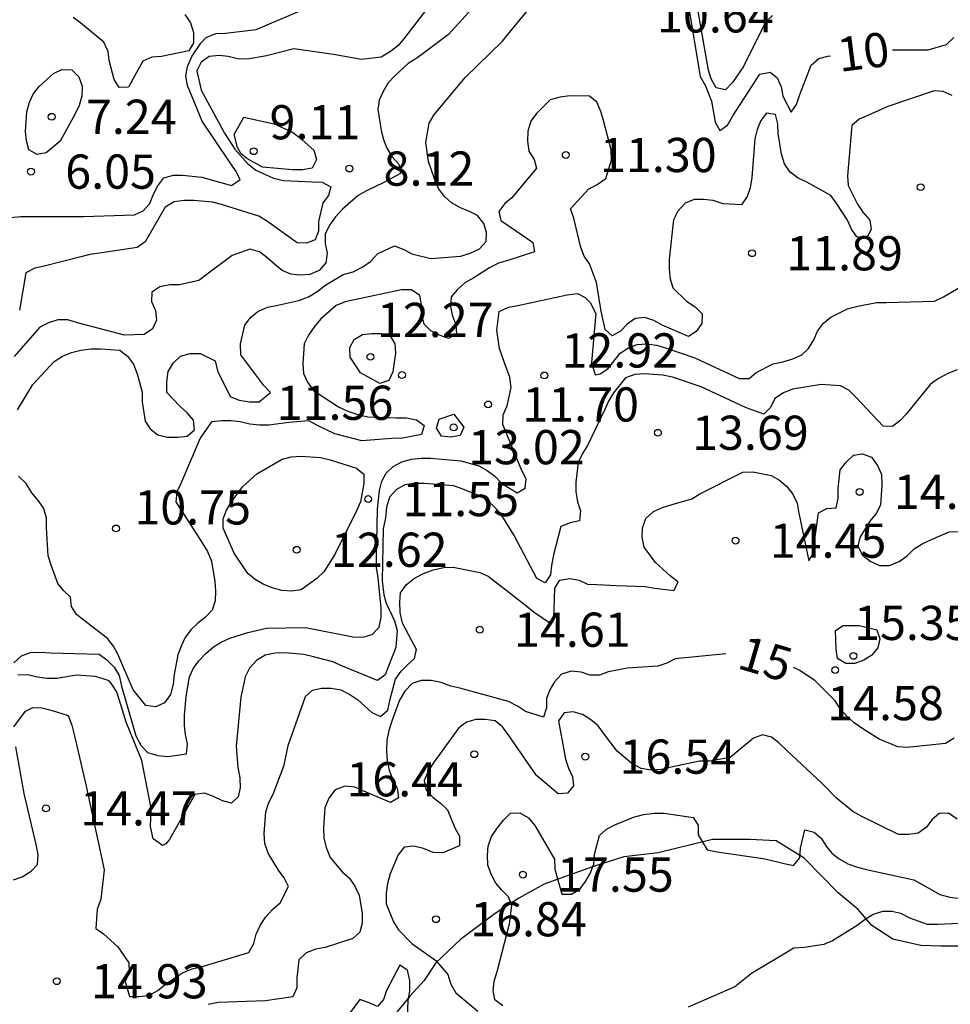
# Model space of a CAD drawing. Units: metres. Extents: x 579244 to 579594, y 4796789 to 4797040.
# Drawn here: x 579525 to 579545, y 4796974 to 4796996 of the extents above; entities that cross this region are included whole.
import ezdxf

# ---------------------------------------------------------------- set-up
doc = ezdxf.new("R2010")
doc.units = ezdxf.units.M
for name, color, linetype in [('020104', 34, 'Continuous'), ('020204', 9, 'Continuous'), ('020307', 24, 'Continuous'), ('020308', 9, 'Continuous'), ('070104', 3, 'Continuous')]:
    doc.layers.add(name, color=color, linetype=linetype)
doc.layers.add('020105', color=24, linetype='Continuous', lineweight=30)
doc.styles.add('ARIAL', font='ARIAL.TTF', dxfattribs={"height": 1})
doc.styles.add('ARIALI', font='ARIALI.TTF', dxfattribs={"height": 1})

# ---------------------------------------------------------------- blocks, each defined once
blk = doc.blocks.new('COTAPU')
blk.add_circle((0, 0), 0.075)

msp = doc.modelspace()

# ---------------------------------------------------------------- linework, layer by layer
at = {"layer": '020104', "flags": 128}
for points, elevation in [([(579535.109, 4796996.285), (579534.307, 4796995.405), (579533.785, 4796995.009), (579533.617, 4796994.885), (579533.427, 4796994.771), (579533.129, 4796994.493), (579532.985, 4796994.341), (579532.877, 4796994.155), (579532.791, 4796993.961), (579532.763, 4796993.757), (579532.831, 4796993.303), (579532.887, 4796993.099), (579532.959, 4796992.911), (579533.071, 4796992.731), (579533.223, 4796992.563), (579533.259, 4796992.355), (579532.889, 4796992.161), (579532.509, 4796991.975), (579532.327, 4796991.877), (579531.985, 4796991.575), (579531.831, 4796991.405), (579531.701, 4796991.227), (579531.605, 4796991.029), (579531.605, 4796990.825), (579531.647, 4796990.611), (579531.619, 4796990.401), (579531.473, 4796990.232), (579531.273, 4796990.14), (579531.061, 4796990.128), (579530.855, 4796990.152), (579530.667, 4796990.232), (579530.493, 4796990.366), (579530.329, 4796990.518), (579530.167, 4796990.638), (579529.953, 4796990.7), (579529.567, 4796990.558), (579529.021, 4796990.152), (579528.835, 4796990.008), (579528.417, 4796989.918), (579528.201, 4796989.918), (579527.985, 4796989.87), (579527.811, 4796989.754), (579527.803, 4796989.548), (579527.889, 4796989.354), (579527.907, 4796989.142), (579527.819, 4796988.952), (579527.643, 4796988.826), (579527.207, 4796988.81), (579526.179, 4796989.082), (579525.967, 4796989.152), (579525.75, 4796989.152), (579525.542, 4796989.086), (579525.352, 4796988.99), (579524.79, 4796988.346)], 9), ([(579533.999, 4796996.191), (579533.333, 4796995.311), (579533.199, 4796995.155), (579533.037, 4796995.031), (579532.833, 4796994.909), (579532.405, 4796994.853), (579531.787, 4796994.969), (579530.921, 4796995.089), (579530.323, 4796994.935), (579529.908, 4796994.861), (579529.688, 4796994.867), (579529.48, 4796994.925), (579529.28, 4796994.947), (579529.068, 4796994.923), (579528.886, 4796994.799), (579528.792, 4796994.609), (579528.892, 4796994.185), (579529.403, 4796993.239), (579529.625, 4796992.887), (579529.905, 4796992.577), (579530.085, 4796992.427), (579530.477, 4796992.257), (579530.697, 4796992.201), (579531.321, 4796992.171), (579531.543, 4796992.167), (579531.729, 4796992.067), (579531.679, 4796991.873), (579531.557, 4796991.711), (579531.463, 4796991.301), (579531.461, 4796991.093), (579531.387, 4796990.903), (579531.199, 4796990.827), (579530.995, 4796990.835), (579530.323, 4796991.319), (579530.153, 4796991.425), (579529.333, 4796991.678), (579529.135, 4796991.73), (579528.725, 4796991.762), (579528.517, 4796991.762), (579528.299, 4796991.736), (579528.103, 4796991.62), (579527.773, 4796991.05), (579527.665, 4796990.856), (579527.483, 4796990.732), (579526.658, 4796990.61), (579526.452, 4796990.578), (579526.25, 4796990.528), (579525.448, 4796990.326), (579525.242, 4796990.282), (579525.046, 4796990.182), (579524.908, 4796989.36)], 8), ([(579524.708, 4796991.39), (579524.934, 4796991.412), (579525.164, 4796991.412), (579526.314, 4796991.412), (579527.428, 4796991.448), (579527.618, 4796991.54), (579527.766, 4796991.698), (579527.842, 4796991.902), (579527.94, 4796992.084), (579528.074, 4796992.26), (579528.282, 4796992.318), (579528.483, 4796992.318), (579528.907, 4796992.276), (579529.551, 4796992.097), (579529.741, 4796992.227), (579529.641, 4796992.419), (579529.509, 4796992.609), (579528.908, 4796993.505), (579528.59, 4796994.287), (579528.554, 4796994.501), (579528.588, 4796994.704), (579528.685, 4796994.924), (579528.88, 4796995.216), (579529.002, 4796995.338), (579529.21, 4796995.427), (579529.42, 4796995.431), (579530.094, 4796995.513), (579531.061, 4796995.923)], 7), ([(579541.407, 4796995.819), (579541.257, 4796995.671), (579540.775, 4796994.703), (579540.533, 4796994.353), (579540.381, 4796994.193), (579540.175, 4796994.237), (579540.069, 4796994.429), (579540.009, 4796994.625), (579539.826, 4796995.662), (579539.781, 4796995.91)], 9), ([(579528.528, 4796995.839), (579528.656, 4796995.661), (579528.718, 4796995.451), (579528.72, 4796995.223), (579528.622, 4796995.043), (579528.02, 4796994.919), (579527.808, 4796994.907), (579527.612, 4796994.817), (579527.396, 4796994.437), (579527.296, 4796994.251), (579527.092, 4796994.239), (579526.982, 4796994.415), (579526.876, 4796994.831), (579526.848, 4796995.033), (579526.756, 4796995.239), (579526.252, 4796995.651), (579526.084, 4796995.779)], 6), ([(579545.347, 4796994.065), (579545.153, 4796994.157), (579544.949, 4796994.167), (579543.937, 4796993.829), (579543.513, 4796993.637), (579543.307, 4796993.551), (579543.149, 4796993.407), (579543.051, 4796992.309), (579543.069, 4796992.093), (579543.269, 4796991.685), (579543.389, 4796991.507), (579543.539, 4796991.335), (579543.571, 4796991.129), (579543.469, 4796990.941), (579543.257, 4796990.971), (579543.141, 4796991.137), (579543.055, 4796991.337), (579542.819, 4796991.689), (579542.691, 4796991.873), (579542.159, 4796992.167), (579541.975, 4796992.257), (579541.799, 4796992.383), (579541.671, 4796992.571), (579541.605, 4796992.777), (579541.537, 4796993.233), (579541.525, 4796993.449), (579541.477, 4796993.651), (579541.275, 4796993.679), (579541.153, 4796993.519), (579541.077, 4796993.323), (579541.021, 4796993.119), (579540.959, 4796992.267), (579540.923, 4796992.045), (579540.855, 4796991.855), (579540.733, 4796991.667), (579540.327, 4796991.693), (579540.111, 4796991.763), (579539.899, 4796991.785), (579539.695, 4796991.787), (579539.495, 4796991.703), (579539.337, 4796991.531), (579539.237, 4796991.343), (579539.145, 4796990.479), (579539.145, 4796990.251), (579539.167, 4796990.045), (579539.229, 4796989.849), (579539.523, 4796989.561), (579539.715, 4796989.435), (579539.869, 4796989.279), (579539.861, 4796989.069), (579539.735, 4796988.891), (579539.567, 4796988.781), (579538.991, 4796989.035), (579538.809, 4796989.133), (579538.613, 4796989.201), (579538.403, 4796989.179), (579538.227, 4796989.051), (579538.079, 4796988.903), (579537.895, 4796988.799), (579537.743, 4796988.939), (579537.653, 4796989.337), (579537.551, 4796989.969), (579537.399, 4796990.373), (579537.285, 4796990.545), (579537.211, 4796990.733), (579537.053, 4796991.375), (579536.985, 4796991.585), (579537.377, 4796992.013), (579537.567, 4796992.119), (579537.757, 4796992.249), (579537.879, 4796992.651), (579537.875, 4796992.875), (579537.703, 4796993.517), (579537.647, 4796993.719), (579537.557, 4796993.917), (579537.397, 4796994.053), (579536.967, 4796994.059), (579536.757, 4796994.033), (579536.539, 4796993.975), (579536.235, 4796993.671), (579536.117, 4796993.501), (579536.045, 4796993.283), (579536.039, 4796993.067), (579536.071, 4796992.845), (579536.189, 4796992.667), (579536.239, 4796992.473), (579535.697, 4796991.825), (579535.541, 4796991.699), (579535.411, 4796991.525), (579535.457, 4796991.327), (579535.983, 4796990.965), (579536.161, 4796990.845), (579536.195, 4796990.639), (579535.611, 4796990.449), (579535.403, 4796990.389), (579535.211, 4796990.289), (579534.861, 4796990.067), (579534.667, 4796989.959), (579534.503, 4796989.817), (579534.371, 4796989.651), (579534.353, 4796989.449), (579534.389, 4796989.249), (579534.471, 4796989.045), (579534.485, 4796988.837), (579534.309, 4796988.739), (579534.111, 4796988.815), (579533.923, 4796988.907), (579533.777, 4796989.057), (579533.715, 4796989.267), (579533.715, 4796989.479), (579533.681, 4796989.685), (579533.501, 4796989.803), (579533.281, 4796989.803), (579532.251, 4796989.588), (579532.047, 4796989.542), (579531.851, 4796989.466), (579531.515, 4796989.174), (579531.371, 4796989.004), (579531.239, 4796988.81), (579531.145, 4796988.62), (579531.115, 4796988.194), (579531.129, 4796987.974), (579531.217, 4796987.782), (579531.353, 4796987.602), (579531.901, 4796987.242), (579532.105, 4796987.148), (579532.323, 4796987.072), (579532.543, 4796987.022), (579533.167, 4796987), (579533.387, 4796987), (579533.605, 4796986.956), (579533.779, 4796986.83), (579533.719, 4796986.636), (579533.301, 4796986.558), (579533.069, 4796986.55), (579532.411, 4796986.494), (579531.821, 4796986.648), (579531.437, 4796986.832), (579531.247, 4796986.938), (579530.811, 4796986.902), (579530.375, 4796986.84), (579530.171, 4796986.842), (579529.957, 4796986.864), (579529.743, 4796986.912), (579529.541, 4796986.936), (579529.339, 4796986.936), (579529.119, 4796986.912), (579528.865, 4796986.558), (579528.447, 4796985.562), (579528.353, 4796985.382), (579528.331, 4796985.16), (579528.909, 4796984.264), (579529.029, 4796984.074), (579529.117, 4796983.858), (579529.185, 4796983.416), (579529.201, 4796983.21), (579529.197, 4796982.986), (579529.127, 4796982.788), (579528.979, 4796982.624), (579528.815, 4796982.498), (579528.665, 4796982.354), (579528.541, 4796982.182), (579528.449, 4796981.992), (579528.379, 4796981.802), (579528.295, 4796981.372), (579528.273, 4796981.16), (579528.215, 4796980.938), (579528.083, 4796980.754), (579527.893, 4796980.664), (579527.677, 4796980.694), (579527.397, 4796981.038), (579527.061, 4796981.818), (579526.967, 4796981.996), (579526.835, 4796982.16), (579526.325, 4796982.56), (579526.159, 4796982.686), (579526.047, 4796982.868), (579526.025, 4796983.072), (579525.873, 4796983.214), (579525.747, 4796983.37), (579525.601, 4796983.768), (579525.533, 4796983.972), (579525.501, 4796984.59), (579525.501, 4796984.798), (579525.443, 4796985.016), (579525.325, 4796985.184), (579525.177, 4796985.358), (579525.051, 4796985.56), (579524.889, 4796985.724)], 11), ([(579524.787, 4796981.628), (579524.949, 4796981.78), (579525.147, 4796981.86), (579525.361, 4796981.864), (579525.585, 4796981.846), (579526.653, 4796981.82), (579526.819, 4796981.694), (579526.981, 4796981.538), (579527.093, 4796981.35), (579527.145, 4796981.122), (579527.459, 4796980.026), (579527.565, 4796979.826), (579527.715, 4796979.666), (579527.937, 4796979.596), (579528.159, 4796979.58), (579528.567, 4796979.638), (579528.587, 4796979.856), (579528.543, 4796980.058), (579528.523, 4796980.258), (579528.523, 4796980.48), (579528.559, 4796980.89), (579528.635, 4796981.324), (579528.721, 4796981.51), (579528.835, 4796981.676), (579528.991, 4796981.838), (579529.157, 4796981.978), (579529.329, 4796982.084), (579529.517, 4796982.168), (579529.909, 4796982.298), (579530.319, 4796982.388), (579531.175, 4796982.406), (579532.217, 4796982.198), (579532.431, 4796982.19), (579532.639, 4796982.248), (579532.787, 4796982.41), (579532.837, 4796982.622), (579532.837, 4796982.826), (579532.765, 4796983.492), (579532.735, 4796983.72), (579532.735, 4796983.942), (579532.757, 4796984.996), (579532.795, 4796985.41), (579532.845, 4796985.61), (579532.941, 4796985.79), (579533.095, 4796985.936), (579533.283, 4796986.038), (579533.495, 4796986.098), (579533.713, 4796986.12), (579533.925, 4796986.12), (579534.579, 4796986.06), (579534.977, 4796985.946), (579535.157, 4796985.848), (579535.321, 4796985.724), (579535.477, 4796985.564), (579535.811, 4796985.36), (579535.991, 4796985.462), (579536.009, 4796985.662), (579535.909, 4796985.864), (579535.499, 4796986.856), (579535.505, 4796987.064), (579535.593, 4796987.267), (579535.685, 4796987.667), (579535.655, 4796987.893), (579535.575, 4796988.103), (579535.427, 4796988.521), (579535.367, 4796988.921), (579535.423, 4796989.331), (579535.627, 4796989.423), (579535.831, 4796989.461), (579536.907, 4796989.697), (579537.135, 4796989.725), (579537.305, 4796989.641), (579537.415, 4796989.531), (579537.538, 4796989.286), (579537.443, 4796988.213), (579537.525, 4796987.941), (579537.635, 4796987.965), (579537.799, 4796988.073), (579538.073, 4796988.415), (579538.253, 4796988.535), (579538.447, 4796988.605), (579538.665, 4796988.623), (579538.865, 4796988.591), (579539.083, 4796988.529), (579539.711, 4796988.315), (579540.681, 4796987.863), (579540.897, 4796987.865), (579541.055, 4796987.991), (579541.427, 4796988.183), (579541.633, 4796988.225), (579541.855, 4796988.291), (579542.055, 4796988.379), (579542.201, 4796988.523), (579542.313, 4796988.707), (579542.397, 4796988.899), (579542.529, 4796989.073), (579542.689, 4796989.205), (579543.065, 4796989.401), (579543.277, 4796989.451), (579543.689, 4796989.527), (579543.897, 4796989.527), (579544.961, 4796989.557), (579545.155, 4796989.651), (579545.925, 4796990.105)], 12), ([(579545.459, 4796988.053), (579545.249, 4796987.975), (579545.047, 4796987.865), (579544.873, 4796987.737), (579544.337, 4796987.081), (579544.197, 4796986.937), (579544.039, 4796986.811), (579543.833, 4796986.815), (579543.239, 4796987.455), (579543.085, 4796987.607), (579542.897, 4796987.705), (579542.475, 4796987.733), (579541.851, 4796987.627), (579541.647, 4796987.551), (579541.463, 4796987.423), (579541.369, 4796987.227), (579541.221, 4796987.083), (579540.815, 4796987.229), (579539.845, 4796987.681), (579539.215, 4796987.889), (579539.005, 4796987.937), (579538.597, 4796987.965), (579538.395, 4796987.953), (579538.191, 4796987.879), (579537.925, 4796987.549), (579537.817, 4796987.363), (579537.733, 4796987.181), (579537.353, 4796986.397), (579537.243, 4796986.219), (579537.151, 4796986.022), (579537.097, 4796985.594), (579537.099, 4796985.384), (579537.139, 4796985.16), (579537.205, 4796984.962), (579537.181, 4796984.746), (579536.979, 4796984.696), (579536.773, 4796984.616), (579536.611, 4796983.994), (579536.567, 4796983.766), (579536.547, 4796983.558), (579536.431, 4796983.38), (579536.245, 4796983.478), (579535.747, 4796984.424), (579535.517, 4796984.804), (579535.383, 4796984.974), (579535.229, 4796985.13), (579535.057, 4796985.264), (579534.625, 4796985.44), (579534.423, 4796985.512), (579533.781, 4796985.56), (579533.557, 4796985.56), (579533.353, 4796985.532), (579533.173, 4796985.432), (579533.017, 4796985.264), (579532.953, 4796985.043), (579532.929, 4796984.811), (579532.88, 4796984.566), (579532.855, 4796983.428), (579532.892, 4796983.123), (579532.941, 4796982.939), (579533.127, 4796982.548), (579533.186, 4796982.34), (579533.155, 4796981.964), (579532.995, 4796981.556), (579532.919, 4796981.368), (579532.753, 4796981.24), (579531.983, 4796981.558), (579531.777, 4796981.654), (579531.349, 4796981.762), (579531.141, 4796981.816), (579530.721, 4796981.846), (579530.509, 4796981.842), (579530.289, 4796981.8), (579530.105, 4796981.68), (579529.951, 4796981.516), (579529.851, 4796981.322), (579529.757, 4796980.88), (579529.657, 4796979.804), (579529.695, 4796979.336), (579529.739, 4796979.108), (579529.741, 4796978.892), (579529.703, 4796978.692), (579529.551, 4796978.552), (579529.353, 4796978.604), (579529.159, 4796978.702), (579528.963, 4796978.772), (579528.747, 4796978.746), (579528.193, 4796977.756), (579528.117, 4796977.661), (579528.042, 4796977.624), (579527.834, 4796977.775), (579527.777, 4796978.039), (579527.793, 4796978.442), (579527.591, 4796979.488), (579527.248, 4796980.326), (579527.135, 4796980.685), (579527.041, 4796980.987), (579526.946, 4796981.139), (579526.871, 4796981.233), (579526.719, 4796981.29), (579526.568, 4796981.328), (579526.157, 4796981.36), (579525.727, 4796981.29), (579525.509, 4796981.29), (579525.299, 4796981.316), (579525.081, 4796981.368), (579524.871, 4796981.356)], 13), ([(579524.787, 4796980.224), (579525.038, 4796980.572), (579525.197, 4796980.648), (579525.397, 4796980.647), (579525.603, 4796980.592), (579525.971, 4796980.474), (579526.053, 4796980.262), (579526.103, 4796980.062), (579526.369, 4796978.928), (579526.621, 4796977.772), (579526.761, 4796977.094), (579526.687, 4796976.44), (579526.607, 4796976.232), (579526.579, 4796975.806), (579526.747, 4796975.688), (579527.061, 4796975.404), (579527.303, 4796975.052), (579527.313, 4796974.842), (579527.225, 4796974.644), (579527.315, 4796974.314), (579527.525, 4796974.314), (579527.743, 4796974.338), (579527.939, 4796974.45), (579528.105, 4796974.586), (579528.481, 4796974.834), (579528.691, 4796974.92), (579528.909, 4796974.974), (579529.937, 4796975.278), (579530.041, 4796975.474), (579530.091, 4796975.684), (579530.193, 4796975.884), (579530.305, 4796976.062), (579530.455, 4796976.224), (579530.621, 4796976.366), (579530.805, 4796976.73), (579530.705, 4796976.918), (579530.583, 4796977.082), (579530.355, 4796977.454), (579530.285, 4796977.668), (579530.267, 4796977.892), (579530.303, 4796978.364), (579530.375, 4796978.57), (579530.467, 4796978.75), (579530.709, 4796979.39), (579530.799, 4796979.82), (579531.175, 4796980.892), (579531.329, 4796981.032), (579531.529, 4796981.076), (579531.739, 4796981.076), (579531.947, 4796981.036), (579532.145, 4796980.938), (579532.319, 4796980.82), (579532.629, 4796980.544), (579532.819, 4796980.45), (579532.979, 4796980.594), (579533.033, 4796980.836), (579533.151, 4796981.272), (579533.275, 4796981.448), (579533.415, 4796981.592), (579533.567, 4796981.722), (579533.609, 4796981.922), (579533.503, 4796982.11), (579533.299, 4796982.496), (579533.247, 4796982.732), (579533.241, 4796982.962), (579533.259, 4796983.166), (579533.383, 4796983.342), (579533.567, 4796983.486), (579533.765, 4796983.588), (579533.973, 4796983.672), (579534.205, 4796983.718), (579534.415, 4796983.726), (579534.995, 4796983.612), (579535.175, 4796983.528), (579535.497, 4796983.28), (579536.034, 4796982.866), (579536.187, 4796982.742), (579536.511, 4796982.523), (579536.617, 4796982.594), (579536.639, 4796983.27), (579536.747, 4796983.442), (579536.971, 4796983.482), (579537.171, 4796983.444), (579537.355, 4796983.358), (579537.561, 4796983.346), (579537.991, 4796983.324), (579538.621, 4796983.304), (579538.829, 4796983.264), (579539.245, 4796983.216), (579539.341, 4796983.4), (579539.165, 4796983.536), (579538.845, 4796983.828), (579538.595, 4796984.162), (579538.551, 4796984.384), (579538.557, 4796984.586), (579538.637, 4796984.794), (579538.801, 4796984.947), (579538.997, 4796985.033), (579539.211, 4796985.101), (579539.645, 4796985.227), (579539.815, 4796985.335), (579540.761, 4796985.813), (579540.977, 4796985.819), (579541.377, 4796985.733), (579541.563, 4796985.633), (579541.721, 4796985.495), (579541.857, 4796985.329), (579541.953, 4796985.129), (579541.989, 4796984.913), (579542.207, 4796983.863), (579542.313, 4796984.047), (579542.331, 4796984.281), (579542.415, 4796984.917), (579542.601, 4796985.011), (579542.803, 4796985.029), (579542.845, 4796985.229), (579542.845, 4796985.453), (579542.891, 4796985.863), (579543.029, 4796986.037), (579543.181, 4796986.183), (579543.379, 4796986.215), (579543.577, 4796986.139), (579543.707, 4796985.955), (579543.799, 4796985.761), (579543.809, 4796985.525), (579543.773, 4796985.087), (579543.681, 4796984.905), (579543.539, 4796984.735), (579543.325, 4796984.381), (579543.283, 4796984.185), (579543.383, 4796983.993), (579543.553, 4796983.861), (579543.753, 4796983.765), (579543.975, 4796983.767), (579544.187, 4796983.849), (579544.357, 4796983.975), (579544.515, 4796984.131), (579544.691, 4796984.239), (579544.893, 4796984.335), (579545.279, 4796984.505), (579545.497, 4796984.507)], 14), ([(579545.453, 4796978.206), (579545.267, 4796978.336), (579545.059, 4796978.326), (579544.899, 4796978.19), (579544.781, 4796978.024), (579544.599, 4796977.896), (579544.393, 4796977.864), (579544.171, 4796977.866), (579543.365, 4796978.264), (579543.173, 4796978.368), (579542.809, 4796978.662), (579542.505, 4796978.976), (579541.713, 4796979.718), (579541.551, 4796979.876), (579541.389, 4796980), (579541.187, 4796980.048), (579540.991, 4796979.982), (579540.655, 4796979.7), (579540.481, 4796979.558), (579540.039, 4796979.472), (579539.807, 4796979.472), (579539.189, 4796979.344), (579538.975, 4796979.29), (579538.753, 4796979.276), (579538.529, 4796979.316), (579538.325, 4796979.42), (579538.003, 4796979.694), (579537.731, 4796980.06), (579537.589, 4796980.25), (579537.421, 4796980.39), (579537.245, 4796980.496), (579537.043, 4796980.554), (579536.841, 4796980.536), (579536.721, 4796980.362), (579536.875, 4796979.518), (579536.939, 4796979.322), (579537.029, 4796979.134), (579537.047, 4796978.932), (579536.917, 4796978.776), (579536.713, 4796978.756), (579536.237, 4796979.16), (579535.629, 4796980.04), (579535.495, 4796980.224), (579535.333, 4796980.362), (579535.115, 4796980.388), (579534.911, 4796980.386), (579534.707, 4796980.326), (579534.539, 4796980.206), (579533.995, 4796979.458), (579533.869, 4796979.268), (579533.777, 4796979.054), (579533.817, 4796978.842), (579533.971, 4796978.678), (579534.135, 4796978.552), (579534.285, 4796978.41), (579534.451, 4796978.016), (579534.551, 4796977.83), (579534.551, 4796977.618), (579534.187, 4796977.464), (579533.971, 4796977.474), (579533.759, 4796977.558), (579533.549, 4796977.61), (579533.341, 4796977.59), (579533.205, 4796977.424), (579533.031, 4796977.008), (579532.969, 4796976.796), (579532.945, 4796976.58), (579532.945, 4796976.348), (579533.103, 4796975.952), (579533.217, 4796975.776), (579533.503, 4796975.476), (579534.035, 4796975.108), (579534.295, 4796974.794), (579534.357, 4796974.588), (579534.467, 4796974.394), (579534.949, 4796973.996)], 16), ([(579524.777, 4796976.87), (579524.967, 4796976.94), (579525.161, 4796977.06), (579525.305, 4796977.206), (579525.315, 4796977.426), (579525.271, 4796977.648), (579525.007, 4796978.762), (579524.827, 4796979.792)], 14), ([(579535.499, 4796974.112), (579535.325, 4796974.244), (579535.287, 4796974.442), (579535.313, 4796974.65), (579535.377, 4796974.866), (579535.649, 4796975.91), (579535.699, 4796976.31), (579535.623, 4796976.5), (579535.477, 4796976.646), (579535.349, 4796976.8), (579535.247, 4796976.996), (579535.173, 4796977.198), (579535.163, 4796977.41), (579535.179, 4796977.612), (579535.255, 4796977.82), (579535.375, 4796978.008), (579535.515, 4796978.182), (579535.665, 4796978.336), (579535.875, 4796978.342), (579536.065, 4796978.23), (579536.201, 4796978.064), (579536.635, 4796977.328), (579536.643, 4796977.104), (579536.795, 4796976.56), (579537.005, 4796976.562), (579537.185, 4796976.668), (579537.311, 4796976.836), (579537.413, 4796977.014), (579537.493, 4796977.214), (579537.511, 4796977.432), (579537.619, 4796977.846), (579537.771, 4796977.982), (579537.953, 4796978.076), (579538.361, 4796978.25), (579538.585, 4796978.308), (579538.823, 4796978.334), (579539.033, 4796978.336), (579539.669, 4796978.242), (579539.783, 4796978.072), (579539.783, 4796977.858), (579539.977, 4796977.534), (579540.197, 4796977.488), (579541.249, 4796977.334), (579541.667, 4796977.228), (579541.869, 4796977.188), (579542.007, 4796977.358), (579542.023, 4796977.57), (579542.121, 4796977.972), (579542.325, 4796977.92), (579542.477, 4796977.784), (579542.585, 4796977.608), (579542.713, 4796977.454), (579542.873, 4796977.33), (579543.061, 4796977.226), (579543.273, 4796977.148), (579543.473, 4796977.096), (579544.507, 4796976.876), (579544.701, 4796976.762), (579545.075, 4796976.55), (579545.297, 4796976.496), (579545.535, 4796976.466)], 17), ([(579546.113, 4796975.942), (579545.029, 4796975.894), (579544.803, 4796975.896), (579544.419, 4796976.036), (579544.223, 4796976.132), (579544.023, 4796976.182), (579543.823, 4796976.18), (579543.619, 4796976.11), (579543.443, 4796976.006), (579543.267, 4796975.874), (579542.725, 4796975.536), (579542.537, 4796975.452), (579542.103, 4796975.386), (579541.879, 4796975.372), (579540.947, 4796974.818), (579540.581, 4796974.528), (579539.565, 4796974.082)], 18), ([(579533.399, 4796973.55), (579533.427, 4796974.222), (579533.459, 4796974.436), (579533.459, 4796974.664), (579533.411, 4796974.89), (579533.241, 4796975.002), (579532.949, 4796974.444), (579532.887, 4796974.25), (579532.755, 4796974.096), (579532.571, 4796974.178), (579532.367, 4796974.248), (579531.851, 4796973.556)], 16)]:
    msp.add_lwpolyline(points, dxfattribs=dict(at, elevation=elevation))
for points, elevation in [([(579525.8, 4796993.066), (579525.49, 4796992.81), (579525.292, 4796992.772), (579525.112, 4796992.872), (579525.06, 4796993.074), (579525.042, 4796993.28), (579525.066, 4796993.708), (579525.124, 4796993.918), (579525.212, 4796994.108), (579525.34, 4796994.262), (579525.654, 4796994.55), (579525.838, 4796994.639), (579526.054, 4796994.627), (579526.21, 4796994.475), (579526.284, 4796994.272), (579526.272, 4796994.05), (579526.212, 4796993.848), (579526.13, 4796993.662)], 7), ([(579530.491, 4796993.445), (579530.873, 4796993.269), (579531.039, 4796993.153), (579531.355, 4796992.865), (579531.413, 4796992.663), (579531.319, 4796992.475), (579531.107, 4796992.439), (579530.887, 4796992.439), (579530.231, 4796992.493), (579529.887, 4796992.689), (579529.758, 4796992.793), (579529.686, 4796992.93), (579529.614, 4796993.211), (579529.823, 4796993.589)], 9), ([(579532.379, 4796987.988), (579532.157, 4796988.332), (579532.149, 4796988.54), (579532.245, 4796988.718), (579532.421, 4796988.824), (579532.621, 4796988.852), (579532.833, 4796988.852), (579533.029, 4796988.8), (579533.135, 4796988.624), (579533.145, 4796988.418), (579533.087, 4796988.012), (579532.999, 4796987.818), (579532.803, 4796987.75)], 12), ([(579534.423, 4796987.078), (579534.645, 4796986.796), (579534.565, 4796986.612), (579534.361, 4796986.576), (579534.153, 4796986.6), (579534.043, 4796986.772), (579534.105, 4796986.968)], 13), ([(579529.615, 4796984.036), (579529.371, 4796984.584), (579529.373, 4796984.786), (579529.447, 4796984.976), (579529.551, 4796985.162), (579529.793, 4796985.488), (579530.111, 4796985.774), (579530.665, 4796986.094), (579530.865, 4796986.148), (579531.071, 4796986.158), (579531.503, 4796986.132), (579531.715, 4796986.082), (579532.295, 4796985.896), (579532.453, 4796985.766), (579532.453, 4796985.56), (579532.379, 4796985.16), (579532.293, 4796984.96), (579531.817, 4796984.006), (579531.575, 4796983.626), (579531.423, 4796983.478), (579531.077, 4796983.23), (579530.869, 4796983.204), (579530.657, 4796983.216), (579530.447, 4796983.274), (579530.245, 4796983.356), (579530.069, 4796983.458), (579529.913, 4796983.588)], 12)]:
    msp.add_lwpolyline(points, close=True, dxfattribs=dict(at, elevation=elevation))
at = {"layer": '020105', "flags": 128}
for points, elevation in [([(579524.865, 4796987.174), (579525.201, 4796987.732), (579525.665, 4796988.236), (579525.849, 4796988.352), (579526.047, 4796988.436), (579526.253, 4796988.486), (579526.475, 4796988.512), (579526.681, 4796988.512), (579527.105, 4796988.484), (579527.273, 4796988.354), (579527.407, 4796988.176), (579527.485, 4796987.964), (579527.593, 4796987.56), (579527.593, 4796987.35), (579527.659, 4796986.93), (579527.775, 4796986.756), (579527.939, 4796986.628), (579528.153, 4796986.576), (579528.375, 4796986.576), (579528.579, 4796986.596), (579528.741, 4796986.734), (579528.719, 4796986.946), (579528.587, 4796987.104), (579528.421, 4796987.256), (579528.135, 4796987.554), (579528.135, 4796987.788), (579528.169, 4796988.016), (579528.283, 4796988.204), (579528.437, 4796988.354), (579528.647, 4796988.412), (579528.869, 4796988.412), (579529.195, 4796988.25), (579529.249, 4796988.034), (579529.523, 4796987.466), (579529.719, 4796987.388), (579529.945, 4796987.352), (579530.159, 4796987.352), (579530.407, 4796987.558), (579530.259, 4796987.708), (579529.755, 4796988.382), (579529.749, 4796988.62), (579529.849, 4796989.032), (579529.973, 4796989.198), (579530.133, 4796989.332), (579530.341, 4796989.426), (579530.567, 4796989.47), (579531.031, 4796989.572), (579531.241, 4796989.656), (579531.443, 4796989.776), (579531.599, 4796989.902), (579532.001, 4796990.145), (579532.223, 4796990.203), (579532.431, 4796990.309), (579532.597, 4796990.427), (579532.755, 4796990.595), (579533.129, 4796990.769), (579533.333, 4796990.693), (579533.509, 4796990.597), (579533.919, 4796990.493), (579534.579, 4796990.541), (579534.787, 4796990.613), (579534.987, 4796990.705), (579535.133, 4796990.863), (579535.141, 4796991.065), (579535.087, 4796991.261), (579534.947, 4796991.435), (579534.767, 4796991.527), (579534.573, 4796991.605), (579534.373, 4796991.717), (579534.221, 4796991.849), (579534.089, 4796992.029), (579533.999, 4796992.237), (579533.869, 4796992.619), (579533.813, 4796993.037), (579533.883, 4796993.461), (579533.987, 4796993.639), (579534.677, 4796994.459), (579535.493, 4796995.255), (579535.673, 4796995.482), (579536.619, 4796996.634)], 10), ([(579539.591, 4796995.891), (579539.793, 4796994.66), (579539.826, 4796994.48), (579539.883, 4796994.379), (579539.939, 4796994.278), (579540.006, 4796994.109), (579540.074, 4796993.94), (579540.155, 4796993.485), (579540.257, 4796993.299), (579540.425, 4796993.417), (579540.539, 4796993.623), (579541.135, 4796994.535), (579541.359, 4796994.581), (579541.511, 4796994.451), (579541.599, 4796994.255), (579541.637, 4796994.055), (579541.815, 4796993.701), (579541.939, 4796993.867), (579542.009, 4796994.089), (579542.255, 4796994.735), (579542.427, 4796994.877), (579542.621, 4796994.927), (579542.679, 4796994.934)], 10), ([(579544.037, 4796995.068), (579544.823, 4796995.069), (579545.225, 4796995.185), (579545.383, 4796995.335)], 10), ([(579540.387, 4796981.829), (579539.278, 4796981.715), (579539.093, 4796981.624), (579538.897, 4796981.554), (579538.235, 4796981.51), (579537.809, 4796981.43), (579537.615, 4796981.356), (579537.405, 4796981.356), (579537.213, 4796981.422), (579537.001, 4796981.446), (579536.789, 4796981.378), (579536.635, 4796981.214), (579536.531, 4796981.04), (579536.459, 4796980.848), (579536.455, 4796980.646), (579536.391, 4796980.438), (579535.997, 4796980.564), (579535.819, 4796980.682), (579535.625, 4796980.782), (579534.557, 4796981.076), (579534.361, 4796981.12), (579534.147, 4796981.196), (579533.931, 4796981.24), (579533.713, 4796981.24), (579533.511, 4796981.174), (579533.351, 4796981.01), (579533.239, 4796980.808), (579533.077, 4796980.376), (579533.003, 4796980.148), (579532.955, 4796979.932), (579532.947, 4796979.702), (579532.963, 4796979.474), (579533.011, 4796979.274), (579533.081, 4796979.086), (579533.183, 4796978.886), (579533.211, 4796978.672), (579533.039, 4796978.566), (579532.455, 4796978.818), (579532.257, 4796978.906), (579532.035, 4796978.924), (579531.827, 4796978.844), (579531.685, 4796978.664), (579531.599, 4796978.448), (579531.569, 4796978.01), (579531.577, 4796977.792), (579531.629, 4796977.58), (579531.719, 4796977.364), (579531.983, 4796977.044), (579532.139, 4796976.91), (579532.255, 4796976.732), (579532.353, 4796976.538), (579532.419, 4796976.136), (579532.419, 4796975.926), (579532.369, 4796975.728), (579532.215, 4796975.584), (579531.607, 4796975.388), (579531.399, 4796975.354), (579531.191, 4796975.276), (579531.033, 4796975.122), (579530.983, 4796974.722), (579530.983, 4796974.504), (579530.901, 4796974.306), (579530.299, 4796974.224), (579529.259, 4796974.186), (579529.043, 4796974.14)], 15), ([(579545.389, 4796979.979), (579545.199, 4796979.862), (579544.353, 4796979.772), (579544.153, 4796979.786), (579543.745, 4796979.954), (579543.387, 4796980.184), (579543.201, 4796980.312), (579543.041, 4796980.458), (579542.893, 4796980.624), (579542.781, 4796980.794), (579542.337, 4796981.244), (579541.995, 4796981.472), (579541.867, 4796981.531)], 15)]:
    msp.add_lwpolyline(points, dxfattribs=dict(at, elevation=elevation))
at = {"layer": '020105', "elevation": 15, "flags": 128}
msp.add_lwpolyline([(579543.311, 4796982.445), (579543.695, 4796982.351), (579543.765, 4796982.159), (579543.715, 4796981.957), (579543.587, 4796981.801), (579543.411, 4796981.689), (579543.217, 4796981.613), (579543.017, 4796981.612), (579542.837, 4796981.722), (579542.805, 4796981.929), (579542.787, 4796982.339), (579542.961, 4796982.445)], close=True, dxfattribs=at)
at = {"layer": '070104'}
msp.add_polyline3d([(579545.846, 4796975.417, 18.803), (579545.098, 4796975.417, 18.727), (579544.662, 4796975.433, 18.651), (579544.05, 4796975.573, 18.471), (579543.586, 4796975.869, 18.083), (579543.286, 4796976.221, 17.771), (579542.846, 4796976.589, 17.372), (579542.106, 4796977.345, 17.044), (579541.49, 4796977.729, 16.956), (579540.914, 4796977.757, 16.912), (579540.098, 4796977.757, 16.984), (579538.902, 4796977.465, 17.104), (579538.154, 4796977.377, 17.084), (579537.49, 4796977.165, 16.98), (579536.934, 4796976.965, 16.928), (579536.406, 4796976.777, 16.9), (579535.854, 4796976.469, 16.888), (579535.33, 4796976.133, 16.748), (579534.57, 4796975.565, 16.608), (579534.03, 4796975.057, 16.116), (579533.774, 4796974.665, 15.908), (579533.462, 4796974.321, 15.904), (579533.17, 4796973.965, 16.012)], dxfattribs=at)

# ---------------------------------------------------------------- block references
at = {"layer": '020204', "rotation": 359.9987685839998}
for p in [(579525.614, 4796993.6, 7.238), (579530.041, 4796992.845, 9.112), (579536.879, 4796992.763, 11.3), (579525.16, 4796992.398, 6.052), (579532.137, 4796992.465, 8.124), (579544.657, 4796992.057, 11.938), (579540.961, 4796990.609, 11.894), (579532.599, 4796988.338, 12.274), (579533.289, 4796987.938, 11.562), (579536.411, 4796987.929, 12.92), (579535.177, 4796987.294, 11.698), (579534.423, 4796986.792, 13.02), (579538.897, 4796986.673, 13.686), (579543.318, 4796985.378, 14.158), (579532.549, 4796985.22, 11.554), (579527.023, 4796984.576, 10.75), (579540.599, 4796984.309, 14.452), (579530.983, 4796984.108, 12.62), (579534.995, 4796982.356, 14.612), (579543.184, 4796981.783, 15.354), (579542.783, 4796981.47, 14.578), (579534.875, 4796979.626, 16.444), (579537.307, 4796979.574, 16.54), (579525.487, 4796978.44, 14.47), (579535.939, 4796976.988, 17.554), (579534.035, 4796976.01, 16.836), (579525.725, 4796974.65, 14.93)]:
    msp.add_blockref('COTAPU', p, dxfattribs=at)

# ---------------------------------------------------------------- texts
at = {"layer": '020307', "style": 'ARIALI'}
for s, rotation, p in [('10', 7.2128, (579542.882, 4796994.582, 10)), ('15', 343.7248, (579540.607, 4796981.519, 15))]:
    msp.add_text(s, height=0.75, rotation=rotation, dxfattribs=at).set_placement(p)
at = {"layer": '020308', "style": 'ARIAL'}
for s, p in [('10.64', (579538.879, 4796995.448, 10.64)), ('7.24', (579526.364, 4796993.225, 7.238)), ('9.11', (579530.387, 4796993.106, 9.112)), ('11.30', (579537.629, 4796992.388, 11.3)), ('6.05', (579525.91, 4796992.023, 6.052)), ('8.12', (579532.887, 4796992.09, 8.124)), ('11.89', (579541.711, 4796990.234, 11.894)), ('12.27', (579532.742, 4796988.772, 12.274)), ('12.92', (579536.785, 4796988.103, 12.92)), ('11.56', (579530.544, 4796986.956, 11.562)), ('11.70', (579535.927, 4796986.919, 11.698)), ('13.69', (579539.647, 4796986.298, 13.686)), ('13.02', (579534.74, 4796985.983, 13.02)), ('14.16', (579544.068, 4796985.003, 14.158)), ('11.55', (579533.299, 4796984.845, 11.554)), ('10.75', (579527.426, 4796984.663, 10.75)), ('14.45', (579541.349, 4796983.934, 14.452)), ('12.62', (579531.733, 4796983.733, 12.62)), ('14.61', (579535.745, 4796981.981, 14.612)), ('15.35', (579543.198, 4796982.131, 15.354)), ('14.58', (579542.609, 4796980.372, 14.578)), ('16.54', (579538.057, 4796979.199, 16.54)), ('16.44', (579532.072, 4796978.702, 16.444)), ('14.47', (579526.237, 4796978.065, 14.47)), ('17.55', (579536.689, 4796976.613, 17.554)), ('16.84', (579534.785, 4796975.635, 16.836)), ('14.93', (579526.475, 4796974.275, 14.93))]:
    msp.add_text(s, height=0.75, rotation=359.9988, dxfattribs=at).set_placement(p)

doc.saveas('drawing.dxf')
